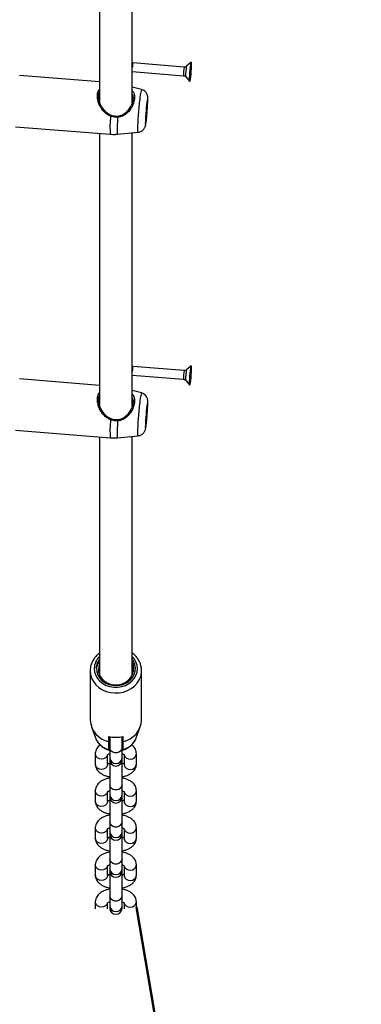
# Model space of a CAD drawing. Units: millimetres. Extents: x 0 to 42.6, y 0 to 29.8.
# Drawn here: x 9.8 to 10, y 18.4 to 19.1 of the extents above; entities that cross this region are included whole.
import ezdxf

# ---------------------------------------------------------------- set-up
doc = ezdxf.new("R2010")
doc.units = ezdxf.units.MM
doc.layers.add('LE_NORM', color=179, linetype='Continuous', lineweight=50)
doc.styles.add('SLDTEXTSTYLE0', font='TXT', dxfattribs={"width": 0.605})
doc.dimstyles.new('SLDDIMSTYLE2', dxfattribs={"dimtxt": 0.35, "dimasz": 0.3, "dimexe": 0, "dimexo": 0.0625, "dimgap": 0.0875, "dimtad": 1, "dimdec": 0, "dimlfac": 75, "dimrnd": 1e-09, "dimzin": 12, "dimdsep": 46, "dimtxsty": 'SLDTEXTSTYLE0', "dimsah": 1, "dimcen": 0.09, "dimadec": 0, "dimazin": 3, "dimtfac": 1, "dimtofl": 0, "dimtmove": 0, "dimatfit": 3, "dimfxl": 0, "dimfrac": 2, "dimtolj": 1, "dimtzin": 12, "dimarcsym": 0})
doc.dimstyles.new('SLDDIMSTYLE3', dxfattribs={"dimtxt": 0.35, "dimasz": 0.3, "dimexe": 0, "dimexo": 0.0625, "dimgap": 0.0875, "dimtad": 1, "dimdec": 0, "dimlfac": 75, "dimrnd": 1e-09, "dimzin": 12, "dimdsep": 46, "dimtxsty": 'SLDTEXTSTYLE0', "dimsah": 1, "dimcen": 0, "dimadec": 0, "dimazin": 3, "dimtfac": 1, "dimtofl": 0, "dimtmove": 0, "dimatfit": 3, "dimfxl": 0, "dimfrac": 2, "dimtolj": 1, "dimtzin": 12, "dimarcsym": 0})

# ---------------------------------------------------------------- blocks, each defined once
blk = doc.blocks.new('_D_11')
at = {"layer": 'LE_NORM'}
for p, q in [((5.92124, 19.89753), (5.92124, 12.85846)), ((18.60178, 14.94761), (18.60178, 12.85846)), ((5.92124, 12.95752), (18.60178, 12.95752))]:
    blk.add_line(p, q, dxfattribs=at)
for points in [[(5.92124, 12.95752), (6.22124, 12.85752), (6.22124, 13.05752)], [(18.60178, 12.95752), (18.30178, 13.05752), (18.30178, 12.85752)]]:
    blk.add_solid(points, dxfattribs=at)
at = {"layer": 'LE_NORM', "insert": (11.93266, 13.4087), "char_height": 0.35, "attachment_point": 1, "style": 'SLDTEXTSTYLE0'}
blk.add_mtext('951', dxfattribs=at)
blk = doc.blocks.new('_D_12')
at = {"layer": 'LE_NORM'}
for p, q in [((7.91925, 19.9594), (7.91925, 13.74761)), ((19.27729, 18.87835), (19.27729, 13.74761)), ((7.91925, 13.84667), (19.27729, 13.84667))]:
    blk.add_line(p, q, dxfattribs=at)
for points in [[(7.91925, 13.84667), (8.21925, 13.74667), (8.21925, 13.94667)], [(19.27729, 13.84667), (18.97729, 13.94667), (18.97729, 13.74667)]]:
    blk.add_solid(points, dxfattribs=at)
at = {"layer": 'LE_NORM', "insert": (13.26941, 14.29785), "char_height": 0.35, "attachment_point": 1, "style": 'SLDTEXTSTYLE0'}
blk.add_mtext('852', dxfattribs=at)
blk = doc.blocks.new('_D_14')
at = {"layer": 'LE_NORM'}
blk.add_line((10.21814, 16.50452), (9.88305, 18.47625), dxfattribs=at)
blk.add_solid([(10.21814, 16.50452), (10.26646, 16.81703), (10.06929, 16.78353)], dxfattribs=at)
at = {"layer": 'LE_NORM', "insert": (10.40117, 18.06337), "char_height": 0.35, "attachment_point": 1, "rotation": 279.6451, "style": 'SLDTEXTSTYLE0'}
blk.add_mtext('R150', dxfattribs=at)

msp = doc.modelspace()

# ---------------------------------------------------------------- linework, layer by layer
at = {"color": 7, "linetype": 'Continuous', "lineweight": 25}
for p, q in [((9.85905, 19.17415), (9.85905, 18.99776)), ((9.88038, 18.99713), (9.88038, 19.17456)), ((9.9186, 19.02357), (9.91555, 19.02097)), ((9.88076, 19.02311), (9.88038, 19.02293)), ((9.88038, 19.01752), (9.91356, 19.01488)), ((9.914, 19.02047), (9.88076, 19.02311)), ((9.85905, 19.01093), (9.8073, 19.01504)), ((9.91501, 19.01415), (9.91761, 19.01109)), ((9.88635, 19.006), (9.88038, 19.00755)), ((9.80467, 18.98181), (9.86608, 18.97693)), ((9.85905, 18.97749), (9.85905, 18.80109)), ((9.87072, 18.97697), (9.88415, 18.97825)), ((9.88038, 18.80047), (9.88038, 18.97789)), ((9.88076, 18.82644), (9.88038, 18.82627)), ((9.914, 18.8238), (9.88076, 18.82644)), ((9.9186, 18.82691), (9.91555, 18.8243)), ((9.88038, 18.82085), (9.91356, 18.81822)), ((9.85905, 18.81426), (9.8073, 18.81837)), ((9.91501, 18.81748), (9.91761, 18.81443)), ((9.88635, 18.80933), (9.88038, 18.81088)), ((9.80467, 18.78514), (9.86608, 18.78026)), ((9.87072, 18.7803), (9.88415, 18.78159)), ((9.88038, 18.62671), (9.88038, 18.78123)), ((9.85905, 18.78082), (9.85905, 18.62671)), ((9.85305, 18.62936), (9.85305, 18.59736)), ((9.85853, 18.6286), (9.85905, 18.63074)), ((9.85872, 18.62805), (9.85905, 18.6294)), ((9.88038, 18.62912), (9.88067, 18.62782)), ((9.88638, 18.62936), (9.88637, 18.6299)), ((9.88638, 18.59736), (9.88638, 18.62936)), ((9.88038, 18.62779), (9.88047, 18.6274)), ((9.85385, 18.59295), (9.85647, 18.58588)), ((9.88297, 18.58588), (9.88559, 18.59295)), ((9.86505, 18.58684), (9.86505, 18.5835)), ((9.86505, 18.58477), (9.86572, 18.58465)), ((9.86572, 18.58389), (9.86505, 18.58372)), ((9.86572, 18.58668), (9.86572, 18.5795)), ((9.87372, 18.5795), (9.87372, 18.58668)), ((9.87372, 18.58461), (9.87438, 18.58478)), ((9.87438, 18.58372), (9.87372, 18.58385)), ((9.87438, 18.5835), (9.87438, 18.58684)), ((9.88289, 18.58568), (9.88297, 18.58588)), ((9.86572, 18.5795), (9.86572, 18.57283)), ((9.87372, 18.57283), (9.87372, 18.5795)), ((9.87438, 18.57798), (9.87438, 18.57794)), ((9.85638, 18.57558), (9.85638, 18.56892)), ((9.86438, 18.56892), (9.86438, 18.57484)), ((9.86572, 18.57283), (9.86572, 18.57158)), ((9.86572, 18.57167), (9.86572, 18.5555)), ((9.87372, 18.57158), (9.87372, 18.57283)), ((9.87372, 18.5555), (9.87372, 18.57167)), ((9.87505, 18.57499), (9.87505, 18.56892)), ((9.88305, 18.56892), (9.88305, 18.57558)), ((9.86438, 18.56892), (9.86438, 18.56881)), ((9.87505, 18.56892), (9.87505, 18.56881)), ((9.85638, 18.55158), (9.85638, 18.54492)), ((9.86572, 18.5555), (9.86572, 18.54883)), ((9.87372, 18.54883), (9.87372, 18.5555)), ((9.88305, 18.54492), (9.88305, 18.55158)), ((9.86438, 18.54492), (9.86438, 18.55084)), ((9.86572, 18.54883), (9.86572, 18.54758)), ((9.86572, 18.54758), (9.86572, 18.5315)), ((9.87372, 18.54758), (9.87372, 18.54883)), ((9.87372, 18.5315), (9.87372, 18.54758)), ((9.87505, 18.55099), (9.87505, 18.54492)), ((9.86438, 18.54492), (9.86438, 18.54481)), ((9.87505, 18.54492), (9.87505, 18.54481)), ((9.85638, 18.52758), (9.85638, 18.52092)), ((9.86438, 18.52092), (9.86438, 18.52684)), ((9.86572, 18.5315), (9.86572, 18.52483)), ((9.87372, 18.52483), (9.87372, 18.5315)), ((9.87505, 18.52699), (9.87505, 18.52092)), ((9.88305, 18.52092), (9.88305, 18.52758)), ((9.86438, 18.52092), (9.86438, 18.52081)), ((9.86572, 18.52483), (9.86572, 18.52358)), ((9.86572, 18.52358), (9.86572, 18.5075)), ((9.87372, 18.52358), (9.87372, 18.52483)), ((9.87372, 18.5075), (9.87372, 18.52358)), ((9.87505, 18.52092), (9.87505, 18.52081)), ((9.86572, 18.5075), (9.86572, 18.50083)), ((9.87372, 18.50083), (9.87372, 18.5075)), ((9.85638, 18.50358), (9.85638, 18.49692)), ((9.86438, 18.49692), (9.86438, 18.50284)), ((9.86572, 18.50083), (9.86572, 18.49958)), ((9.87372, 18.49958), (9.87372, 18.50083)), ((9.87505, 18.50299), (9.87505, 18.49692)), ((9.88305, 18.49692), (9.88305, 18.50358)), ((9.86438, 18.49692), (9.86438, 18.49681)), ((9.86572, 18.49967), (9.86572, 18.4835)), ((9.87372, 18.4835), (9.87372, 18.49967)), ((9.87505, 18.49692), (9.87505, 18.49681)), ((9.86572, 18.4835), (9.86572, 18.47683)), ((9.87372, 18.47683), (9.87372, 18.4835)), ((9.85638, 18.47958), (9.85638, 18.47516)), ((9.86438, 18.47516), (9.86438, 18.47884)), ((9.86572, 18.47683), (9.86572, 18.47558)), ((9.87372, 18.47558), (9.87372, 18.47683)), ((9.87505, 18.47899), (9.87505, 18.47516)), ((9.88305, 18.47516), (9.88305, 18.47958))]:
    msp.add_line(p, q, dxfattribs=at)
at = {"color": 7, "linetype": 'Continuous', "lineweight": 25, "flags": 128}
for points in [[(9.91828, 19.01588), (9.91812, 19.01423), (9.91796, 19.01283), (9.91781, 19.01179), (9.91768, 19.0112), (9.9176, 19.01111), (9.91755, 19.01152), (9.91755, 19.01241), (9.91759, 19.01369), (9.91768, 19.01526), (9.9178, 19.01701), (9.91795, 19.01878), (9.91811, 19.02043), (9.91827, 19.02184), (9.91842, 19.02287), (9.91855, 19.02346), (9.91863, 19.02355), (9.91868, 19.02314), (9.91868, 19.02226), (9.91864, 19.02097), (9.91855, 19.0194), (9.91843, 19.01765), (9.91828, 19.01588)], [(9.91805, 19.01794), (9.91796, 19.01692), (9.9179, 19.01596), (9.91788, 19.01521), (9.91788, 19.01478), (9.91793, 19.01474), (9.918, 19.0151), (9.91809, 19.01579), (9.91818, 19.01672), (9.91827, 19.01775), (9.91833, 19.01871), (9.91835, 19.01946), (9.91835, 19.01988), (9.9183, 19.01992), (9.91823, 19.01957), (9.91814, 19.01887), (9.91805, 19.01794)], [(9.88963, 18.99611), (9.88945, 18.99427), (9.88928, 18.9923), (9.88913, 18.99029), (9.889, 18.98837), (9.88891, 18.98663), (9.88886, 18.98517), (9.88884, 18.98407), (9.88888, 18.98338), (9.88895, 18.98314), (9.88906, 18.98337), (9.8892, 18.98405), (9.88936, 18.98515), (9.88954, 18.98661), (9.88973, 18.98834), (9.88991, 18.99026), (9.89007, 18.99226), (9.89021, 18.99424), (9.89032, 18.99608), (9.89039, 18.99769), (9.89042, 18.99899), (9.89041, 18.99989), (9.89036, 19.00036), (9.89027, 19.00036), (9.89014, 18.9999), (9.88999, 18.999), (9.88982, 18.99772), (9.88963, 18.99611)], [(9.88963, 18.99544), (9.88946, 18.99368), (9.8893, 18.99179), (9.88916, 18.9899), (9.88905, 18.98813), (9.88899, 18.98662), (9.88896, 18.98545), (9.88899, 18.98472), (9.88905, 18.98447), (9.88916, 18.98471), (9.8893, 18.98544), (9.88946, 18.9866), (9.88963, 18.98811), (9.88981, 18.98987), (9.88997, 18.99176), (9.89011, 18.99366), (9.89021, 18.99542), (9.89028, 18.99694), (9.8903, 18.9981), (9.89028, 18.99884), (9.89021, 18.99909), (9.89011, 18.99884), (9.88997, 18.99812), (9.88981, 18.99696), (9.88963, 18.99544)], [(9.86651, 18.98937), (9.86654, 18.98943), (9.86655, 18.98943), (9.86654, 18.98939), (9.86651, 18.98929), (9.86647, 18.98915), (9.86641, 18.98898), (9.86634, 18.9888), (9.86628, 18.98861)], [(9.87088, 18.98789), (9.87088, 18.98809), (9.87086, 18.98829), (9.87085, 18.98848), (9.87083, 18.98863), (9.8708, 18.98873), (9.87078, 18.98878), (9.87077, 18.98877), (9.87075, 18.98869)], [(9.91828, 18.81922), (9.91812, 18.81756), (9.91796, 18.81616), (9.91781, 18.81512), (9.91768, 18.81454), (9.9176, 18.81444), (9.91755, 18.81486), (9.91755, 18.81574), (9.91759, 18.81702), (9.91768, 18.8186), (9.9178, 18.82034), (9.91795, 18.82211), (9.91811, 18.82377), (9.91827, 18.82517), (9.91842, 18.82621), (9.91855, 18.82679), (9.91863, 18.82689), (9.91868, 18.82647), (9.91868, 18.82559), (9.91864, 18.82431), (9.91855, 18.82273), (9.91843, 18.82099), (9.91828, 18.81922)], [(9.91805, 18.82127), (9.91796, 18.82025), (9.9179, 18.81929), (9.91788, 18.81854), (9.91788, 18.81811), (9.91793, 18.81807), (9.918, 18.81843), (9.91809, 18.81912), (9.91818, 18.82006), (9.91827, 18.82108), (9.91833, 18.82204), (9.91835, 18.82279), (9.91835, 18.82322), (9.9183, 18.82326), (9.91823, 18.8229), (9.91814, 18.8222), (9.91805, 18.82127)], [(9.88963, 18.79944), (9.88945, 18.7976), (9.88928, 18.79563), (9.88913, 18.79363), (9.889, 18.7917), (9.88891, 18.78997), (9.88886, 18.7885), (9.88884, 18.7874), (9.88888, 18.78671), (9.88895, 18.78647), (9.88906, 18.7867), (9.8892, 18.78739), (9.88936, 18.78848), (9.88954, 18.78994), (9.88973, 18.79168), (9.88991, 18.7936), (9.89007, 18.7956), (9.89021, 18.79757), (9.89032, 18.79942), (9.89039, 18.80103), (9.89042, 18.80232), (9.89041, 18.80322), (9.89036, 18.80369), (9.89027, 18.80369), (9.89014, 18.80323), (9.88999, 18.80234), (9.88982, 18.80105), (9.88963, 18.79944)], [(9.88963, 18.79878), (9.88946, 18.79702), (9.8893, 18.79512), (9.88916, 18.79323), (9.88905, 18.79147), (9.88899, 18.78995), (9.88896, 18.78879), (9.88899, 18.78805), (9.88905, 18.7878), (9.88916, 18.78805), (9.8893, 18.78877), (9.88946, 18.78993), (9.88963, 18.79144), (9.88981, 18.79321), (9.88997, 18.7951), (9.89011, 18.79699), (9.89021, 18.79876), (9.89028, 18.80027), (9.8903, 18.80144), (9.89028, 18.80217), (9.89021, 18.80242), (9.89011, 18.80218), (9.88997, 18.80145), (9.88981, 18.80029), (9.88963, 18.79878)], [(9.86651, 18.7927), (9.86654, 18.79276), (9.86655, 18.79277), (9.86654, 18.79272), (9.86651, 18.79262), (9.86647, 18.79248), (9.86641, 18.79231), (9.86634, 18.79213), (9.86628, 18.79195)], [(9.87088, 18.79123), (9.87088, 18.79143), (9.87086, 18.79163), (9.87085, 18.79181), (9.87083, 18.79196), (9.8708, 18.79207), (9.87078, 18.79211), (9.87077, 18.7921), (9.87075, 18.79202)], [(9.85705, 18.6307), (9.8573, 18.62853), (9.85804, 18.62644), (9.85925, 18.62452), (9.86087, 18.62284), (9.86284, 18.62148), (9.86509, 18.62048), (9.86751, 18.61989), (9.87003, 18.61973), (9.87253, 18.62), (9.87493, 18.62069), (9.87711, 18.62179), (9.879, 18.62323), (9.88053, 18.62497), (9.88162, 18.62694), (9.88224, 18.62906), (9.88237, 18.63124), (9.88199, 18.6334), (9.88113, 18.63546), (9.88038, 18.63661)], [(9.85905, 18.63334), (9.85863, 18.63207), (9.85838, 18.63003), (9.85863, 18.62799), (9.85936, 18.62603), (9.86055, 18.62426), (9.86213, 18.62273), (9.86405, 18.62153), (9.86621, 18.62069), (9.86853, 18.62027), (9.8709, 18.62026), (9.87322, 18.62069), (9.87538, 18.62152), (9.8773, 18.62273), (9.87888, 18.62425), (9.88007, 18.62603), (9.8808, 18.62798), (9.88105, 18.63002), (9.88105, 18.63002)]]:
    msp.add_lwpolyline(points, dxfattribs=at)
at = {"color": 8, "linetype": 'Continuous', "lineweight": 25, "flags": 128}
for points in [[(9.88415, 18.97825), (9.88411, 18.97828), (9.88402, 18.97868), (9.88398, 18.97953), (9.88398, 18.98082), (9.88402, 18.98249), (9.88411, 18.98448), (9.88423, 18.98674), (9.88439, 18.98918), (9.88458, 18.99172), (9.88479, 18.99428), (9.88501, 18.99676), (9.88525, 18.99909)], [(9.87088, 18.98789), (9.87073, 18.98526), (9.87061, 18.98288), (9.87054, 18.98082), (9.87052, 18.97915), (9.87054, 18.97793), (9.87061, 18.9772), (9.87072, 18.97697)], [(9.88415, 18.78159), (9.88411, 18.78161), (9.88402, 18.78201), (9.88398, 18.78287), (9.88398, 18.78415), (9.88402, 18.78582), (9.88411, 18.78782), (9.88423, 18.79008), (9.88439, 18.79252), (9.88458, 18.79506), (9.88479, 18.79761), (9.88501, 18.80009), (9.88525, 18.80242)], [(9.87088, 18.79123), (9.87073, 18.78859), (9.87061, 18.78621), (9.87054, 18.78415), (9.87052, 18.78249), (9.87054, 18.78127), (9.87061, 18.78053), (9.87072, 18.7803)], [(9.85572, 18.63069), (9.85596, 18.62847), (9.85666, 18.62631), (9.85781, 18.62431), (9.85937, 18.62252), (9.86128, 18.62102), (9.86348, 18.61984), (9.86589, 18.61903), (9.86843, 18.61862), (9.87101, 18.61862), (9.87355, 18.61903), (9.87596, 18.61984), (9.87815, 18.62102), (9.88006, 18.62252), (9.88162, 18.62431), (9.88277, 18.62631), (9.88348, 18.62847), (9.88372, 18.63069), (9.88348, 18.63292), (9.88277, 18.63507), (9.88162, 18.63708), (9.88038, 18.63855)], [(9.85305, 18.62936), (9.85329, 18.62692), (9.854, 18.62455), (9.85517, 18.62232), (9.85675, 18.62029), (9.85871, 18.61852), (9.86098, 18.61707), (9.8635, 18.61597), (9.86621, 18.61525), (9.86901, 18.61494), (9.87183, 18.61504), (9.8746, 18.61556), (9.87722, 18.61647), (9.87963, 18.61776), (9.88175, 18.61937), (9.88353, 18.62128), (9.88491, 18.62341), (9.88585, 18.62572), (9.88632, 18.62814), (9.88638, 18.62936)], [(9.87372, 18.5795), (9.87348, 18.57832), (9.87278, 18.57727), (9.87172, 18.5765), (9.87041, 18.57609), (9.86902, 18.57609), (9.86772, 18.5765), (9.86665, 18.57727), (9.86596, 18.57832), (9.86572, 18.5795), (9.86572, 18.5795)], [(9.86429, 18.57484), (9.86385, 18.57385), (9.86296, 18.57293), (9.86175, 18.57233), (9.86038, 18.57212), (9.85902, 18.57233), (9.85781, 18.57293), (9.85692, 18.57385), (9.85645, 18.57498), (9.85638, 18.57559)], [(9.87515, 18.57483), (9.87559, 18.57385), (9.87648, 18.57293), (9.87768, 18.57233), (9.87905, 18.57212), (9.88042, 18.57233), (9.88162, 18.57293), (9.88252, 18.57385), (9.88299, 18.57498), (9.88305, 18.57559)], [(9.86438, 18.56881), (9.86432, 18.56831), (9.86385, 18.56718), (9.86296, 18.56626), (9.86175, 18.56566), (9.86038, 18.56545), (9.85902, 18.56566), (9.85781, 18.56626), (9.85692, 18.56718), (9.85645, 18.56831), (9.85638, 18.56892)], [(9.87505, 18.56881), (9.87511, 18.56831), (9.87559, 18.56718), (9.87648, 18.56626), (9.87768, 18.56566), (9.87905, 18.56545), (9.88042, 18.56566), (9.88162, 18.56626), (9.88252, 18.56718), (9.88299, 18.56831), (9.88305, 18.56892)], [(9.86429, 18.55084), (9.86385, 18.54985), (9.86296, 18.54893), (9.86175, 18.54833), (9.86038, 18.54812), (9.85902, 18.54833), (9.85781, 18.54893), (9.85692, 18.54985), (9.85645, 18.55098), (9.85638, 18.55159)], [(9.87372, 18.5555), (9.87348, 18.55432), (9.87278, 18.55327), (9.87172, 18.5525), (9.87041, 18.55209), (9.86902, 18.55209), (9.86772, 18.5525), (9.86665, 18.55327), (9.86596, 18.55432), (9.86572, 18.5555), (9.86572, 18.5555)], [(9.87515, 18.55083), (9.87559, 18.54985), (9.87648, 18.54893), (9.87768, 18.54833), (9.87905, 18.54812), (9.88042, 18.54833), (9.88162, 18.54893), (9.88252, 18.54985), (9.88299, 18.55098), (9.88305, 18.55159)], [(9.86438, 18.54481), (9.86432, 18.54431), (9.86385, 18.54318), (9.86296, 18.54226), (9.86175, 18.54166), (9.86038, 18.54145), (9.85902, 18.54166), (9.85781, 18.54226), (9.85692, 18.54318), (9.85645, 18.54431), (9.85638, 18.54492)], [(9.87505, 18.54481), (9.87511, 18.54431), (9.87559, 18.54318), (9.87648, 18.54226), (9.87768, 18.54166), (9.87905, 18.54145), (9.88042, 18.54166), (9.88162, 18.54226), (9.88252, 18.54318), (9.88299, 18.54431), (9.88305, 18.54492)], [(9.86429, 18.52684), (9.86385, 18.52585), (9.86296, 18.52493), (9.86175, 18.52433), (9.86038, 18.52412), (9.85902, 18.52433), (9.85781, 18.52493), (9.85692, 18.52585), (9.85645, 18.52698), (9.85638, 18.52759)], [(9.87372, 18.5315), (9.87348, 18.53032), (9.87278, 18.52927), (9.87172, 18.5285), (9.87041, 18.52809), (9.86902, 18.52809), (9.86772, 18.5285), (9.86665, 18.52927), (9.86596, 18.53032), (9.86572, 18.5315), (9.86572, 18.5315)], [(9.87515, 18.52683), (9.87559, 18.52585), (9.87648, 18.52493), (9.87768, 18.52433), (9.87905, 18.52412), (9.88042, 18.52433), (9.88162, 18.52493), (9.88252, 18.52585), (9.88299, 18.52698), (9.88305, 18.52759)], [(9.86438, 18.52081), (9.86432, 18.52031), (9.86385, 18.51918), (9.86296, 18.51826), (9.86175, 18.51766), (9.86038, 18.51745), (9.85902, 18.51766), (9.85781, 18.51826), (9.85692, 18.51918), (9.85645, 18.52031), (9.85638, 18.52092)], [(9.87505, 18.52081), (9.87511, 18.52031), (9.87559, 18.51918), (9.87648, 18.51826), (9.87768, 18.51766), (9.87905, 18.51745), (9.88042, 18.51766), (9.88162, 18.51826), (9.88252, 18.51918), (9.88299, 18.52031), (9.88305, 18.52092)], [(9.87372, 18.5075), (9.87348, 18.50632), (9.87278, 18.50527), (9.87172, 18.5045), (9.87041, 18.50409), (9.86902, 18.50409), (9.86772, 18.5045), (9.86665, 18.50527), (9.86596, 18.50632), (9.86572, 18.5075), (9.86572, 18.5075)], [(9.86429, 18.50284), (9.86385, 18.50185), (9.86296, 18.50093), (9.86175, 18.50033), (9.86038, 18.50012), (9.85902, 18.50033), (9.85781, 18.50093), (9.85692, 18.50185), (9.85645, 18.50298), (9.85638, 18.50359)], [(9.87515, 18.50283), (9.87559, 18.50185), (9.87648, 18.50093), (9.87768, 18.50033), (9.87905, 18.50012), (9.88042, 18.50033), (9.88162, 18.50093), (9.88252, 18.50185), (9.88299, 18.50298), (9.88305, 18.50359)], [(9.86438, 18.49681), (9.86432, 18.49631), (9.86385, 18.49518), (9.86296, 18.49426), (9.86175, 18.49366), (9.86038, 18.49345), (9.85902, 18.49366), (9.85781, 18.49426), (9.85692, 18.49518), (9.85645, 18.49631), (9.85638, 18.49692)], [(9.87505, 18.49681), (9.87511, 18.49631), (9.87559, 18.49518), (9.87648, 18.49426), (9.87768, 18.49366), (9.87905, 18.49345), (9.88042, 18.49366), (9.88162, 18.49426), (9.88252, 18.49518), (9.88299, 18.49631), (9.88305, 18.49692)], [(9.87372, 18.4835), (9.87348, 18.48232), (9.87278, 18.48127), (9.87172, 18.4805), (9.87041, 18.48009), (9.86902, 18.48009), (9.86772, 18.4805), (9.86665, 18.48127), (9.86596, 18.48232), (9.86572, 18.4835), (9.86572, 18.4835)], [(9.86429, 18.47884), (9.86385, 18.47785), (9.86296, 18.47693), (9.86175, 18.47633), (9.86038, 18.47612), (9.85902, 18.47633), (9.85781, 18.47693), (9.85692, 18.47785), (9.85645, 18.47898), (9.85638, 18.47959)], [(9.87515, 18.47883), (9.87559, 18.47785), (9.87648, 18.47693), (9.87768, 18.47633), (9.87905, 18.47612), (9.88042, 18.47633), (9.88162, 18.47693), (9.88252, 18.47785), (9.88299, 18.47898), (9.88305, 18.47959)]]:
    msp.add_lwpolyline(points, dxfattribs=at)
at = {"color": 7, "linetype": 'Continuous', "lineweight": 25}
for centre, radius, start, end in [((9.89483, 19.01983), 0.01444, 166.88093, 179.43567), ((9.86486, 19.02156), 0.05334, 354.81327, 356.82835), ((9.87266, 19.0208), 0.04549, 354.02763, 354.87516), ((9.89483, 18.82316), 0.01444, 166.88093, 179.43567), ((9.87266, 18.82414), 0.04549, 354.02763, 354.87516), ((9.86486, 18.82489), 0.05334, 354.81327, 356.82835), ((9.86701, 18.63062), 0.00996, 143.05313, 179.54435), ((9.86787, 18.59807), 0.01484, 182.74109, 259.0457), ((9.87157, 18.59807), 0.01484, 280.9543, 357.25891), ((9.86972, 18.60539), 0.01913, 255.88288, 284.11712), ((9.86972, 18.57158), 0.004, 180, 0), ((9.86972, 18.54758), 0.004, 180, 0), ((9.86972, 18.52358), 0.004, 180, 0), ((9.86972, 18.49958), 0.004, 180, 0), ((9.86972, 18.47558), 0.004, 180, 0)]:
    msp.add_arc(centre, radius, start, end, dxfattribs=at)
at = {"color": 8, "linetype": 'Continuous', "lineweight": 25}
for centre, radius, start, end in [((9.93499, 19.01599), 0.02146, 167.96448, 182.96202), ((9.93684, 19.01527), 0.02186, 171.91612, 182.95633), ((9.92724, 19.01806), 0.01204, 166.01298, 178.61152), ((9.91302, 18.99818), 0.02779, 163.667, 178.14251), ((9.93007, 18.98168), 0.06417, 173.79657, 184.24463), ((9.93499, 18.81933), 0.02146, 167.96448, 182.96202), ((9.93684, 18.81861), 0.02186, 171.91612, 182.95633), ((9.92724, 18.82139), 0.01204, 166.01298, 178.61152), ((9.91302, 18.80152), 0.02779, 163.667, 178.14251), ((9.93007, 18.78501), 0.06417, 173.79657, 184.24463), ((9.86696, 18.63056), 0.01124, 134.69836, 179.30149), ((9.86858, 18.5908), 0.01308, 202.08624, 254.33241), ((9.87092, 18.59074), 0.013, 285.47527, 337.08075), ((9.86972, 18.57327), 0.00402, 186.23392, 353.76608), ((9.86972, 18.54927), 0.00402, 186.23392, 353.76608), ((9.86972, 18.52527), 0.00402, 186.23392, 353.76608), ((9.86972, 18.50127), 0.00402, 186.23392, 353.76608), ((9.86972, 18.47727), 0.00402, 186.23392, 353.76608)]:
    msp.add_arc(centre, radius, start, end, dxfattribs=at)
at = {"color": 7, "linetype": 'Continuous', "lineweight": 25}
for points, knots in [([(9.9155, 19.02096), (9.91541, 19.02088), (9.91515, 19.02065), (9.91461, 19.02046), (9.91418, 19.02048), (9.914, 19.0205)], [0, 0, 0, 0, 0.210317, 0.663203, 1, 1, 1, 1]), ([(9.91797, 19.01674), (9.91798, 19.01675), (9.91798, 19.01678), (9.91798, 19.01683), (9.91798, 19.01693), (9.91799, 19.01709), (9.91799, 19.01726), (9.918, 19.01736)], [0, 0, 0, 0, 0.041722, 0.0918053, 0.1945075, 0.5302283, 1, 1, 1, 1]), ([(9.91356, 19.01485), (9.9137, 19.01484), (9.91408, 19.01483), (9.91459, 19.01457), (9.91486, 19.01429), (9.91498, 19.01417)], [0, 0, 0, 0, 0.266998, 0.696238, 1, 1, 1, 1]), ([(9.91794, 19.01655), (9.91794, 19.01656), (9.91795, 19.01659), (9.91796, 19.01662), (9.91797, 19.01667), (9.91797, 19.01671), (9.91797, 19.01673), (9.91797, 19.01674)], [0, 0, 0, 0, 0.06154, 0.655819, 0.877534, 0.942646, 1, 1, 1, 1]), ([(9.85905, 19.0044), (9.85899, 19.0043), (9.85848, 19.00353), (9.85827, 19.00145), (9.85861, 18.99876), (9.85951, 18.99633), (9.86089, 18.99387), (9.86305, 18.99119), (9.86535, 18.98997), (9.86651, 18.98937)], [0, 0, 0, 0, 0.0244686, 0.190592, 0.3565954, 0.4736632, 0.5955622, 0.7972441, 1, 1, 1, 1]), ([(9.89, 18.99139), (9.89001, 18.99149), (9.89008, 18.99225), (9.89018, 18.99367), (9.8903, 18.99555), (9.89039, 18.99728), (9.89044, 18.99878), (9.89045, 19), (9.89043, 19.00081), (9.89034, 19.0016), (9.89017, 19.00234), (9.88985, 19.00317), (9.88932, 19.00406), (9.8885, 19.00494), (9.88749, 19.00564), (9.88671, 19.00586), (9.88637, 19.00596)], [0, 0, 0, 0, 0.01642, 0.116318, 0.216358, 0.316958, 0.418966, 0.524676, 0.624245, 0.672645, 0.716068, 0.761686, 0.815674, 0.876911, 0.944897, 1, 1, 1, 1]), ([(9.87075, 18.98869), (9.87136, 18.98877), (9.87297, 18.98897), (9.87562, 18.99035), (9.87812, 18.99272), (9.88001, 18.99566), (9.88104, 18.99868), (9.8812, 19.00126), (9.8806, 19.00247), (9.88038, 19.00291)], [0, 0, 0, 0, 0.0872876, 0.2340615, 0.4201981, 0.5795083, 0.7323138, 0.9028577, 1, 1, 1, 1]), ([(9.87088, 18.98789), (9.86957, 18.98794), (9.868, 18.98801), (9.86652, 18.98853), (9.86628, 18.98861)], [0, 0, 0, 0, 0.832274, 1, 1, 1, 1]), ([(9.86651, 18.98937), (9.86674, 18.98928), (9.86809, 18.9888), (9.86955, 18.98874), (9.87075, 18.98869)], [0, 0, 0, 0, 0.167794, 1, 1, 1, 1]), ([(9.8842, 18.9783), (9.88454, 18.97834), (9.88529, 18.97842), (9.88632, 18.9789), (9.88723, 18.97956), (9.8879, 18.9803), (9.88837, 18.98103), (9.88868, 18.9817), (9.88887, 18.98228), (9.88901, 18.98286), (9.88916, 18.9836), (9.88932, 18.98466), (9.8895, 18.98613), (9.88969, 18.98784), (9.88986, 18.98963), (9.88996, 18.99084), (9.89, 18.99139)], [0, 0, 0, 0, 0.053774, 0.119639, 0.178763, 0.232043, 0.279677, 0.322004, 0.363691, 0.41379, 0.489751, 0.597475, 0.700067, 0.807864, 0.912951, 1, 1, 1, 1]), ([(9.86608, 18.97698), (9.86662, 18.97693), (9.86818, 18.97677), (9.86974, 18.9769), (9.87075, 18.97698)], [0, 0, 0, 0, 0.349959, 1, 1, 1, 1]), ([(9.9155, 18.82429), (9.91541, 18.82422), (9.91515, 18.82398), (9.91461, 18.82379), (9.91418, 18.82382), (9.914, 18.82383)], [0, 0, 0, 0, 0.210317, 0.663203, 1, 1, 1, 1]), ([(9.91794, 18.81989), (9.91794, 18.81989), (9.91795, 18.81992), (9.91796, 18.81995), (9.91797, 18.82001), (9.91797, 18.82005), (9.91797, 18.82006), (9.91797, 18.82007)], [0, 0, 0, 0, 0.06154, 0.655819, 0.877534, 0.942646, 1, 1, 1, 1]), ([(9.91797, 18.82007), (9.91798, 18.82008), (9.91798, 18.82011), (9.91798, 18.82016), (9.91798, 18.82027), (9.91799, 18.82042), (9.91799, 18.82059), (9.918, 18.82069)], [0, 0, 0, 0, 0.041722, 0.091805, 0.194508, 0.530228, 1, 1, 1, 1]), ([(9.91356, 18.81818), (9.9137, 18.81818), (9.91408, 18.81816), (9.91459, 18.8179), (9.91486, 18.81762), (9.91498, 18.8175)], [0, 0, 0, 0, 0.266998, 0.696238, 1, 1, 1, 1]), ([(9.85905, 18.80773), (9.85899, 18.80763), (9.85848, 18.80686), (9.85827, 18.80479), (9.85861, 18.80209), (9.85951, 18.79967), (9.86089, 18.7972), (9.86305, 18.79452), (9.86535, 18.79331), (9.86651, 18.7927)], [0, 0, 0, 0, 0.024469, 0.190592, 0.356595, 0.473663, 0.595562, 0.797244, 1, 1, 1, 1]), ([(9.89, 18.79472), (9.89001, 18.79483), (9.89008, 18.79558), (9.89018, 18.79701), (9.8903, 18.79889), (9.89039, 18.80061), (9.89044, 18.80212), (9.89045, 18.80334), (9.89043, 18.80415), (9.89034, 18.80493), (9.89017, 18.80567), (9.88985, 18.8065), (9.88932, 18.8074), (9.8885, 18.80827), (9.88749, 18.80897), (9.88671, 18.8092), (9.88637, 18.8093)], [0, 0, 0, 0, 0.0164199, 0.116318, 0.2163583, 0.3169585, 0.4189664, 0.5246758, 0.6242453, 0.6726455, 0.7160677, 0.7616865, 0.8156742, 0.8769114, 0.944897, 1, 1, 1, 1]), ([(9.87075, 18.79202), (9.87136, 18.7921), (9.87297, 18.7923), (9.87562, 18.79368), (9.87812, 18.79605), (9.88001, 18.79899), (9.88104, 18.80201), (9.8812, 18.80459), (9.8806, 18.80581), (9.88038, 18.80625)], [0, 0, 0, 0, 0.087288, 0.234062, 0.420198, 0.579508, 0.732314, 0.902858, 1, 1, 1, 1]), ([(9.8842, 18.78163), (9.88454, 18.78167), (9.88529, 18.78176), (9.88632, 18.78224), (9.88723, 18.78289), (9.8879, 18.78363), (9.88837, 18.78436), (9.88868, 18.78504), (9.88887, 18.78562), (9.88901, 18.78619), (9.88916, 18.78693), (9.88932, 18.788), (9.8895, 18.78946), (9.88969, 18.79117), (9.88986, 18.79296), (9.88996, 18.79417), (9.89, 18.79472)], [0, 0, 0, 0, 0.053774, 0.119639, 0.178763, 0.232043, 0.279677, 0.322004, 0.363691, 0.41379, 0.489751, 0.597475, 0.700067, 0.807864, 0.912951, 1, 1, 1, 1]), ([(9.87088, 18.79123), (9.86957, 18.79128), (9.868, 18.79134), (9.86652, 18.79186), (9.86628, 18.79195)], [0, 0, 0, 0, 0.8322736, 1, 1, 1, 1]), ([(9.86651, 18.7927), (9.86674, 18.79262), (9.86809, 18.79214), (9.86955, 18.79208), (9.87075, 18.79202)], [0, 0, 0, 0, 0.167794, 1, 1, 1, 1]), ([(9.86608, 18.78032), (9.86662, 18.78026), (9.86818, 18.7801), (9.86974, 18.78023), (9.87075, 18.78032)], [0, 0, 0, 0, 0.3499591, 1, 1, 1, 1]), ([(9.85905, 18.64068), (9.85857, 18.64032), (9.8574, 18.63944), (9.8559, 18.63774), (9.85456, 18.63567), (9.85362, 18.63343), (9.85313, 18.6313), (9.85307, 18.62993), (9.85305, 18.62936)], [0, 0, 0, 0, 0.131539, 0.31699, 0.501592, 0.685112, 0.867493, 1, 1, 1, 1]), ([(9.85705, 18.6307), (9.85715, 18.6316), (9.85734, 18.63338), (9.85816, 18.63526), (9.85895, 18.63606), (9.85905, 18.63616)], [0, 0, 0, 0, 0.466199, 0.930229, 1, 1, 1, 1]), ([(9.85905, 18.63521), (9.85903, 18.63519), (9.85809, 18.6344), (9.85745, 18.63275), (9.85715, 18.63119), (9.85705, 18.6307)], [0, 0, 0, 0, 0.018735, 0.689769, 1, 1, 1, 1]), ([(9.88633, 18.62993), (9.8863, 18.63047), (9.88624, 18.63179), (9.88566, 18.63385), (9.88468, 18.63603), (9.8833, 18.63803), (9.88186, 18.63961), (9.88078, 18.64038), (9.88038, 18.64067)], [0, 0, 0, 0, 0.129518, 0.318626, 0.507872, 0.697735, 0.888512, 1, 1, 1, 1]), ([(9.88038, 18.63471), (9.88073, 18.63365), (9.88123, 18.63211), (9.88109, 18.63052), (9.88105, 18.63002)], [0, 0, 0, 0, 0.686624, 1, 1, 1, 1]), ([(9.88038, 18.63179), (9.88083, 18.63076), (9.88127, 18.62973), (9.88105, 18.62869), (9.88105, 18.62869)], [0, 0, 0, 0, 0.998847, 1, 1, 1, 1]), ([(9.85648, 18.58599), (9.85665, 18.58551), (9.85708, 18.58433), (9.85819, 18.58263), (9.85972, 18.58094), (9.86156, 18.57951), (9.86349, 18.57845), (9.86484, 18.578), (9.86543, 18.5778)], [0, 0, 0, 0, 0.122815, 0.303423, 0.485201, 0.668647, 0.853926, 1, 1, 1, 1]), ([(9.86505, 18.5835), (9.86505, 18.583), (9.86505, 18.58123), (9.86505, 18.57947), (9.86505, 18.57821)], [0, 0, 0, 0, 0.282381, 1, 1, 1, 1]), ([(9.87401, 18.5778), (9.87449, 18.57796), (9.87576, 18.57838), (9.87766, 18.57937), (9.8796, 18.58082), (9.88121, 18.58258), (9.88231, 18.58422), (9.8827, 18.58531), (9.88283, 18.58567)], [0, 0, 0, 0, 0.122824, 0.319163, 0.515675, 0.71115, 0.904853, 1, 1, 1, 1]), ([(9.87438, 18.57821), (9.87438, 18.57858), (9.87438, 18.57984), (9.87438, 18.58161), (9.87438, 18.583), (9.87438, 18.5835)], [0, 0, 0, 0, 0.213398, 0.717619, 1, 1, 1, 1]), ([(9.85948, 18.5813), (9.85905, 18.58095), (9.8582, 18.58024), (9.85724, 18.57892), (9.8566, 18.57745), (9.8564, 18.5763), (9.85639, 18.57568), (9.85638, 18.57558)], [0, 0, 0, 0, 0.2449501, 0.4921138, 0.7265188, 0.9552355, 1, 1, 1, 1]), ([(9.88305, 18.57558), (9.88302, 18.57605), (9.88296, 18.57705), (9.88242, 18.57849), (9.88155, 18.57984), (9.8807, 18.58077), (9.88008, 18.58119), (9.87993, 18.58129)], [0, 0, 0, 0, 0.205767, 0.440019, 0.674693, 0.920622, 1, 1, 1, 1]), ([(9.8642, 18.57485), (9.8642, 18.57484), (9.86418, 18.57482), (9.86445, 18.57506), (9.86498, 18.57537), (9.86551, 18.57555), (9.86572, 18.57562)], [0, 0, 0, 0, 0.145706, 0.467087, 0.793595, 1, 1, 1, 1]), ([(9.87372, 18.57562), (9.87395, 18.57554), (9.87454, 18.57533), (9.87507, 18.57501), (9.87528, 18.57478), (9.87525, 18.57483), (9.87524, 18.57484)], [0, 0, 0, 0, 0.238085, 0.593093, 0.937296, 1, 1, 1, 1]), ([(9.85638, 18.56892), (9.85642, 18.56845), (9.85648, 18.56745), (9.85702, 18.56601), (9.85788, 18.56465), (9.85906, 18.56346), (9.86055, 18.5624), (9.86237, 18.56153), (9.86412, 18.56093), (9.8653, 18.56072), (9.86572, 18.56065)], [0, 0, 0, 0, 0.106572, 0.227898, 0.349442, 0.476816, 0.614383, 0.762745, 0.916498, 1, 1, 1, 1]), ([(9.86572, 18.56888), (9.86549, 18.56896), (9.86491, 18.56915), (9.86448, 18.56943), (9.86439, 18.5695), (9.86438, 18.56951)], [0, 0, 0, 0, 0.376025, 0.936716, 1, 1, 1, 1]), ([(9.87523, 18.56965), (9.87524, 18.56965), (9.87526, 18.56968), (9.87499, 18.56944), (9.87446, 18.56913), (9.87392, 18.56895), (9.87372, 18.56887)], [0, 0, 0, 0, 0.145706, 0.467087, 0.793595, 1, 1, 1, 1]), ([(9.87372, 18.56061), (9.87446, 18.56078), (9.87597, 18.56111), (9.87803, 18.56194), (9.8798, 18.56299), (9.8812, 18.56423), (9.8822, 18.56558), (9.88284, 18.56705), (9.88304, 18.5682), (9.88305, 18.56881), (9.88305, 18.56892)], [0, 0, 0, 0, 0.152093, 0.30904, 0.471718, 0.6099, 0.737598, 0.858704, 0.976872, 1, 1, 1, 1]), ([(9.86572, 18.55989), (9.86498, 18.55972), (9.86347, 18.55939), (9.8614, 18.55856), (9.85963, 18.55751), (9.85824, 18.55627), (9.85724, 18.55492), (9.8566, 18.55345), (9.8564, 18.5523), (9.85639, 18.55168), (9.85638, 18.55158)], [0, 0, 0, 0, 0.152093, 0.30904, 0.471718, 0.6099, 0.737598, 0.858704, 0.976872, 1, 1, 1, 1]), ([(9.88305, 18.55158), (9.88302, 18.55205), (9.88296, 18.55305), (9.88242, 18.55449), (9.88155, 18.55585), (9.88038, 18.55704), (9.87889, 18.5581), (9.87707, 18.55897), (9.87532, 18.55957), (9.87413, 18.55978), (9.87372, 18.55985)], [0, 0, 0, 0, 0.106572, 0.227898, 0.349442, 0.476816, 0.614383, 0.762745, 0.916498, 1, 1, 1, 1]), ([(9.8642, 18.55085), (9.8642, 18.55084), (9.86418, 18.55082), (9.86445, 18.55106), (9.86498, 18.55137), (9.86551, 18.55155), (9.86572, 18.55162)], [0, 0, 0, 0, 0.145706, 0.467087, 0.793595, 1, 1, 1, 1]), ([(9.87372, 18.55162), (9.87395, 18.55154), (9.87454, 18.55133), (9.87507, 18.55101), (9.87528, 18.55078), (9.87525, 18.55083), (9.87524, 18.55084)], [0, 0, 0, 0, 0.238085, 0.593093, 0.937296, 1, 1, 1, 1]), ([(9.86572, 18.54488), (9.86549, 18.54496), (9.86491, 18.54515), (9.86448, 18.54543), (9.86439, 18.5455), (9.86438, 18.54551)], [0, 0, 0, 0, 0.376025, 0.9367161, 1, 1, 1, 1]), ([(9.87523, 18.54565), (9.87524, 18.54565), (9.87526, 18.54568), (9.87499, 18.54544), (9.87446, 18.54513), (9.87392, 18.54495), (9.87372, 18.54487)], [0, 0, 0, 0, 0.145706, 0.467087, 0.793595, 1, 1, 1, 1]), ([(9.85638, 18.54492), (9.85642, 18.54445), (9.85648, 18.54345), (9.85702, 18.54201), (9.85788, 18.54065), (9.85906, 18.53946), (9.86055, 18.5384), (9.86237, 18.53753), (9.86412, 18.53693), (9.8653, 18.53672), (9.86572, 18.53665)], [0, 0, 0, 0, 0.106572, 0.227898, 0.349442, 0.476816, 0.614383, 0.762745, 0.916498, 1, 1, 1, 1]), ([(9.87372, 18.53661), (9.87446, 18.53678), (9.87597, 18.53711), (9.87803, 18.53794), (9.8798, 18.53899), (9.8812, 18.54023), (9.8822, 18.54158), (9.88284, 18.54305), (9.88304, 18.5442), (9.88305, 18.54481), (9.88305, 18.54492)], [0, 0, 0, 0, 0.152093, 0.30904, 0.471718, 0.6099, 0.737598, 0.858704, 0.976872, 1, 1, 1, 1]), ([(9.86572, 18.53589), (9.86498, 18.53572), (9.86347, 18.53539), (9.8614, 18.53456), (9.85963, 18.53351), (9.85824, 18.53227), (9.85724, 18.53092), (9.8566, 18.52945), (9.8564, 18.5283), (9.85639, 18.52768), (9.85638, 18.52758)], [0, 0, 0, 0, 0.152093, 0.30904, 0.471718, 0.6099, 0.737598, 0.858704, 0.976872, 1, 1, 1, 1]), ([(9.88305, 18.52758), (9.88302, 18.52805), (9.88296, 18.52905), (9.88242, 18.53049), (9.88155, 18.53185), (9.88038, 18.53304), (9.87889, 18.5341), (9.87707, 18.53497), (9.87532, 18.53557), (9.87413, 18.53578), (9.87372, 18.53585)], [0, 0, 0, 0, 0.1065725, 0.2278982, 0.3494424, 0.4768158, 0.6143828, 0.7627451, 0.9164978, 1, 1, 1, 1]), ([(9.8642, 18.52685), (9.8642, 18.52684), (9.86418, 18.52682), (9.86445, 18.52706), (9.86498, 18.52737), (9.86551, 18.52755), (9.86572, 18.52762)], [0, 0, 0, 0, 0.145706, 0.467087, 0.793595, 1, 1, 1, 1]), ([(9.87372, 18.52762), (9.87395, 18.52754), (9.87454, 18.52733), (9.87507, 18.52701), (9.87528, 18.52678), (9.87525, 18.52683), (9.87524, 18.52684)], [0, 0, 0, 0, 0.238085, 0.593093, 0.937296, 1, 1, 1, 1]), ([(9.85638, 18.52092), (9.85642, 18.52045), (9.85648, 18.51945), (9.85702, 18.51801), (9.85788, 18.51665), (9.85906, 18.51546), (9.86055, 18.5144), (9.86237, 18.51353), (9.86412, 18.51293), (9.8653, 18.51272), (9.86572, 18.51265)], [0, 0, 0, 0, 0.106572, 0.227898, 0.349442, 0.476816, 0.614383, 0.762745, 0.916498, 1, 1, 1, 1]), ([(9.86572, 18.52088), (9.86549, 18.52096), (9.86491, 18.52115), (9.86448, 18.52143), (9.86439, 18.5215), (9.86438, 18.52151)], [0, 0, 0, 0, 0.376025, 0.936716, 1, 1, 1, 1]), ([(9.87523, 18.52165), (9.87524, 18.52165), (9.87526, 18.52168), (9.87499, 18.52144), (9.87446, 18.52113), (9.87392, 18.52095), (9.87372, 18.52087)], [0, 0, 0, 0, 0.145706, 0.467087, 0.793595, 1, 1, 1, 1]), ([(9.87372, 18.51261), (9.87446, 18.51278), (9.87597, 18.51311), (9.87803, 18.51394), (9.8798, 18.51499), (9.8812, 18.51623), (9.8822, 18.51758), (9.88284, 18.51905), (9.88304, 18.5202), (9.88305, 18.52081), (9.88305, 18.52092)], [0, 0, 0, 0, 0.152093, 0.30904, 0.471718, 0.6099, 0.737598, 0.858704, 0.976872, 1, 1, 1, 1]), ([(9.86572, 18.51189), (9.86498, 18.51172), (9.86347, 18.51139), (9.8614, 18.51056), (9.85963, 18.50951), (9.85824, 18.50827), (9.85724, 18.50692), (9.8566, 18.50545), (9.8564, 18.5043), (9.85639, 18.50368), (9.85638, 18.50358)], [0, 0, 0, 0, 0.152093, 0.30904, 0.471718, 0.6099, 0.737598, 0.858704, 0.976872, 1, 1, 1, 1]), ([(9.88305, 18.50358), (9.88302, 18.50405), (9.88296, 18.50505), (9.88242, 18.50649), (9.88155, 18.50785), (9.88038, 18.50904), (9.87889, 18.5101), (9.87707, 18.51097), (9.87532, 18.51157), (9.87413, 18.51178), (9.87372, 18.51185)], [0, 0, 0, 0, 0.106572, 0.227898, 0.349442, 0.476816, 0.614383, 0.762745, 0.916498, 1, 1, 1, 1]), ([(9.8642, 18.50285), (9.8642, 18.50284), (9.86418, 18.50282), (9.86445, 18.50306), (9.86498, 18.50337), (9.86551, 18.50355), (9.86572, 18.50362)], [0, 0, 0, 0, 0.145706, 0.467087, 0.793595, 1, 1, 1, 1]), ([(9.87372, 18.50362), (9.87395, 18.50354), (9.87454, 18.50333), (9.87507, 18.50301), (9.87528, 18.50278), (9.87525, 18.50283), (9.87524, 18.50284)], [0, 0, 0, 0, 0.238085, 0.593093, 0.937296, 1, 1, 1, 1]), ([(9.85638, 18.49692), (9.85642, 18.49645), (9.85648, 18.49545), (9.85702, 18.49401), (9.85788, 18.49265), (9.85906, 18.49146), (9.86055, 18.4904), (9.86237, 18.48953), (9.86412, 18.48893), (9.8653, 18.48872), (9.86572, 18.48865)], [0, 0, 0, 0, 0.106572, 0.227898, 0.349442, 0.476816, 0.614383, 0.762745, 0.916498, 1, 1, 1, 1]), ([(9.86572, 18.49688), (9.86549, 18.49696), (9.86491, 18.49715), (9.86448, 18.49743), (9.86439, 18.4975), (9.86438, 18.49751)], [0, 0, 0, 0, 0.376025, 0.9367161, 1, 1, 1, 1]), ([(9.87523, 18.49765), (9.87524, 18.49765), (9.87526, 18.49768), (9.87499, 18.49744), (9.87446, 18.49713), (9.87392, 18.49695), (9.87372, 18.49687)], [0, 0, 0, 0, 0.145706, 0.467087, 0.793595, 1, 1, 1, 1]), ([(9.87372, 18.48861), (9.87446, 18.48878), (9.87597, 18.48911), (9.87803, 18.48994), (9.8798, 18.49099), (9.8812, 18.49223), (9.8822, 18.49358), (9.88284, 18.49505), (9.88304, 18.4962), (9.88305, 18.49681), (9.88305, 18.49692)], [0, 0, 0, 0, 0.152093, 0.30904, 0.471718, 0.6099, 0.737598, 0.858704, 0.976872, 1, 1, 1, 1]), ([(9.86572, 18.48789), (9.86498, 18.48772), (9.86347, 18.48739), (9.8614, 18.48656), (9.85963, 18.48551), (9.85824, 18.48427), (9.85724, 18.48292), (9.8566, 18.48145), (9.8564, 18.4803), (9.85639, 18.47968), (9.85638, 18.47958)], [0, 0, 0, 0, 0.152093, 0.30904, 0.471718, 0.6099, 0.737598, 0.858704, 0.976872, 1, 1, 1, 1]), ([(9.88305, 18.47958), (9.88302, 18.48005), (9.88296, 18.48105), (9.88242, 18.48249), (9.88155, 18.48385), (9.88038, 18.48504), (9.87889, 18.4861), (9.87707, 18.48697), (9.87532, 18.48757), (9.87413, 18.48778), (9.87372, 18.48785)], [0, 0, 0, 0, 0.1065725, 0.2278982, 0.3494424, 0.4768158, 0.6143828, 0.7627451, 0.9164978, 1, 1, 1, 1]), ([(9.8642, 18.47885), (9.8642, 18.47884), (9.86418, 18.47882), (9.86445, 18.47906), (9.86498, 18.47937), (9.86551, 18.47955), (9.86572, 18.47962)], [0, 0, 0, 0, 0.1457064, 0.4670872, 0.7935954, 1, 1, 1, 1]), ([(9.87372, 18.47962), (9.87395, 18.47954), (9.87454, 18.47933), (9.87507, 18.47901), (9.87528, 18.47878), (9.87525, 18.47883), (9.87524, 18.47884)], [0, 0, 0, 0, 0.238085, 0.593093, 0.937296, 1, 1, 1, 1])]:
    msp.add_open_spline(points, degree=3, knots=knots, dxfattribs=at)
at = {"color": 8, "linetype": 'Continuous', "lineweight": 25}
for points, knots in [([(9.86628, 18.98861), (9.86564, 18.9889), (9.86438, 18.98948), (9.86221, 18.9912), (9.86033, 18.99347), (9.85889, 18.99616), (9.85795, 18.9988), (9.85757, 19.00178), (9.85795, 19.00444), (9.85875, 19.00562), (9.85905, 19.00605)], [0, 0, 0, 0, 0.09258, 0.185408, 0.370475, 0.481695, 0.592759, 0.749234, 0.906313, 1, 1, 1, 1]), ([(9.88038, 19.00505), (9.8805, 19.00494), (9.88129, 19.00419), (9.88187, 19.00209), (9.88186, 18.9989), (9.88071, 18.99554), (9.87872, 18.99232), (9.87606, 18.98972), (9.87324, 18.9882), (9.87152, 18.98798), (9.87088, 18.98789)], [0, 0, 0, 0, 0.025093, 0.181137, 0.338869, 0.479735, 0.624893, 0.79218, 0.922753, 1, 1, 1, 1]), ([(9.86628, 18.79195), (9.86564, 18.79224), (9.86438, 18.79281), (9.86221, 18.79454), (9.86033, 18.7968), (9.85889, 18.79949), (9.85795, 18.80213), (9.85757, 18.80512), (9.85795, 18.80778), (9.85875, 18.80895), (9.85905, 18.80939)], [0, 0, 0, 0, 0.09258, 0.185408, 0.370475, 0.481695, 0.592759, 0.749234, 0.906313, 1, 1, 1, 1]), ([(9.88038, 18.80838), (9.8805, 18.80828), (9.88129, 18.80752), (9.88187, 18.80543), (9.88186, 18.80223), (9.88071, 18.79887), (9.87872, 18.79565), (9.87606, 18.79305), (9.87324, 18.79153), (9.87152, 18.79131), (9.87088, 18.79123)], [0, 0, 0, 0, 0.0250925, 0.1811367, 0.338869, 0.4797349, 0.6248934, 0.7921799, 0.922753, 1, 1, 1, 1])]:
    msp.add_open_spline(points, degree=3, knots=knots, dxfattribs=at)

# ---------------------------------------------------------------- dimensions: what is measured, and where the dimension line sits
at = {"layer": 'LE_NORM'}
for base, p1, p2, picture, middle in [((19.27729, 13.84667), (7.91925, 20.05846), (19.27729, 18.97741), '_D_12', (13.59827, 13.84667)), ((18.60178, 12.95752), (5.92124, 19.99659), (18.60178, 15.04667), '_D_11', (12.26151, 12.95752))]:
    dim = msp.add_linear_dim(base=base, p1=p1, p2=p2, angle=0, dimstyle='SLDDIMSTYLE2', dxfattribs=at)
    dim.commit()
    dim.dimension.update_dxf_attribs({"geometry": picture, "text_midpoint": middle, "dimtype": 160})
dim = msp.add_radius_dim(center=(9.88305, 18.47625), mpoint=(10.21814, 16.50452), dimstyle='SLDDIMSTYLE3', dxfattribs=at)
dim.commit()
dim.dimension.update_dxf_attribs({"geometry": '_D_14', "text_midpoint": (10.0506, 17.49039), "dimtype": 164})

doc.saveas('drawing.dxf')
